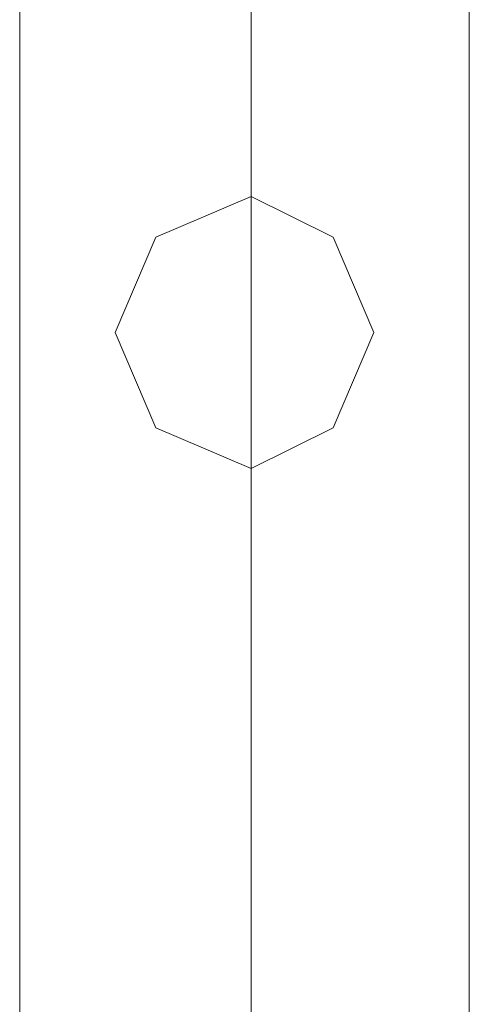
# Model space of a CAD drawing. Units: millimetres. Extents: x -2707 to 38, y -6062 to 7849.
# Drawn here: x -1036 to -993, y -3854 to -3758 of the extents above; entities that cross this region are included whole.
import ezdxf

# ---------------------------------------------------------------- set-up
doc = ezdxf.new("R2010")
doc.units = ezdxf.units.MM
doc.header["$MEASUREMENT"] = 0

# ---------------------------------------------------------------- blocks, each defined once
blk = doc.blocks.new('WMF0')
at = {"color": 1, "lineweight": 0}
for points in [[(10.129991, -8.787126), (10.129991, -8.633585), (10.129991, -8.4689), (10.129991, -8.297405)], [(10.129991, -9.276229), (10.129991, -8.297405)], [(10.129991, -9.276229), (10.129991, -8.297405)], [(10.129991, -9.276229), (10.129991, -8.297405)], [(10.140516, -8.792079), (10.140516, -8.6373), (10.140516, -8.470758), (10.140516, -8.297405)], [(10.140516, -8.781554), (10.140516, -8.629871), (10.140516, -8.467043), (10.140516, -8.297405)], [(10.140516, -9.276229), (10.140516, -8.297405)], [(10.140516, -9.276229), (10.140516, -8.297405)], [(10.140516, -9.276229), (10.140516, -8.297405)], [(10.140516, -9.276229), (10.140516, -8.297405)], [(10.140516, -9.276229), (10.140516, -8.297405)], [(10.140516, -9.276229), (10.140516, -8.297405)], [(10.150422, -8.787126), (10.150422, -8.633585), (10.150422, -8.4689), (10.150422, -8.297405)], [(10.150422, -9.276229), (10.150422, -8.297405)], [(10.150422, -9.276229), (10.150422, -8.297405)], [(10.150422, -9.276229), (10.150422, -8.297405)]]:
    blk.add_lwpolyline(points, dxfattribs=at)
for points in [[(10.134325, -8.332075), (10.136182, -8.327742), (10.140516, -8.325884), (10.144231, -8.327742), (10.146088, -8.332075), (10.144231, -8.336409), (10.140516, -8.338267), (10.136182, -8.336409), (10.134325, -8.332075)], [(10.146088, -8.332075), (10.144231, -8.327742), (10.140516, -8.325884), (10.136182, -8.327742), (10.134325, -8.332075), (10.136182, -8.336409), (10.140516, -8.338267), (10.144231, -8.336409), (10.146088, -8.332075)], [(10.140516, -8.338267), (10.136182, -8.336409), (10.134325, -8.332075), (10.136182, -8.327742), (10.140516, -8.325884), (10.144231, -8.327742), (10.146088, -8.332075), (10.144231, -8.336409), (10.140516, -8.338267)], [(10.140516, -8.325884), (10.136182, -8.327742), (10.134325, -8.332075), (10.136182, -8.336409), (10.140516, -8.338267), (10.144231, -8.336409), (10.146088, -8.332075), (10.144231, -8.327742), (10.140516, -8.325884)]]:
    blk.add_lwpolyline(points, close=True, dxfattribs=at)

msp = doc.modelspace()

# ---------------------------------------------------------------- block references
at = {"xscale": 2129.93909509448, "yscale": 2129.939095094482, "zscale": 2129.939095094482}
msp.add_blockref('WMF0', (-22612.675, 13958.279), dxfattribs=at)

doc.saveas('drawing.dxf')
